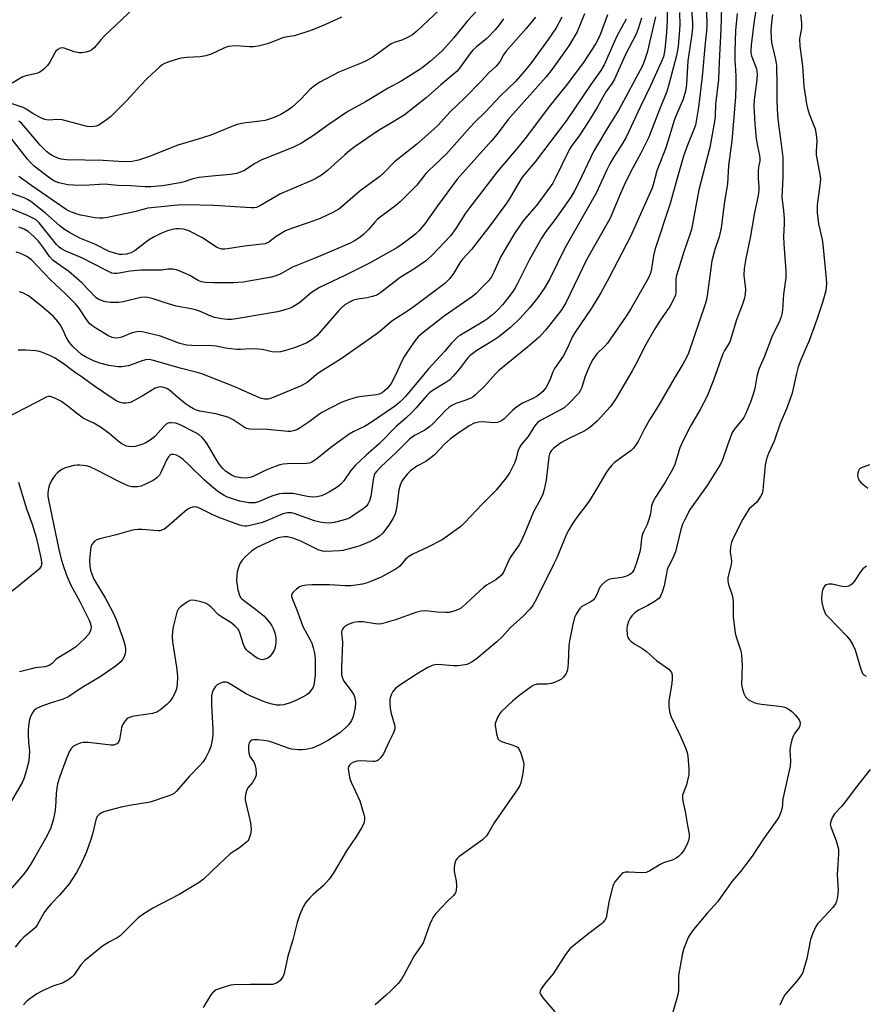
# Model space of a CAD drawing. Units: inches. Extents: x 1213770 to 1219770, y 545456 to 549456.
# Drawn here: x 1214209 to 1214465, y 545958 to 546256 of the extents above; entities that cross this region are included whole.
import ezdxf

# ---------------------------------------------------------------- set-up
doc = ezdxf.new("R2010")
doc.units = ezdxf.units.IN
doc.header["$MEASUREMENT"] = 0
doc.layers.add('Undefined', color=1, linetype='Continuous')

msp = doc.modelspace()

# ---------------------------------------------------------------- linework, layer by layer
at = {"layer": 'Undefined'}
for points, elevation in [([(1214405.32, 546263.45), (1214405.26, 546255.57), (1214405.08, 546251.82), (1214404.59, 546246.76), (1214404.41, 546245.59), (1214404.14, 546244.5), (1214403.5, 546242.87), (1214400.16, 546235.51), (1214397.07, 546229.28), (1214392.82, 546220.16), (1214391.78, 546218.27), (1214389.05, 546214.04), (1214387.92, 546212.06), (1214387.02, 546210.29), (1214383.87, 546203.39), (1214374.27, 546186.61), (1214369.73, 546177.33), (1214368.01, 546174.34), (1214366.14, 546171.62), (1214363.69, 546168.57), (1214360.72, 546165.3), (1214358, 546162.68), (1214354.31, 546159.72), (1214352.86, 546158.74), (1214347.63, 546155.57), (1214345.66, 546154.09), (1214344.9, 546153.26), (1214342.44, 546150.05), (1214340.53, 546147.79), (1214339.52, 546146.72), (1214338.33, 546145.86), (1214334.49, 546143.6), (1214333.37, 546142.75), (1214332.47, 546141.84), (1214329.32, 546138.23), (1214328.1, 546136.93), (1214326.17, 546135.14), (1214323.26, 546132.61), (1214318.26, 546127.47), (1214314.11, 546123.81), (1214310.99, 546120.91), (1214309.51, 546119.24), (1214307.46, 546116.15), (1214306.55, 546115.07), (1214305.46, 546114.2), (1214303.32, 546112.85), (1214302.03, 546112.18), (1214300.65, 546111.63), (1214299.23, 546111.3), (1214297.8, 546111.23), (1214296.42, 546111.39), (1214292.02, 546112.26), (1214290.58, 546112.34), (1214289.13, 546112.32), (1214287.98, 546112.15), (1214285.98, 546111.57), (1214284.59, 546111.07), (1214281.64, 546109.81), (1214280.6, 546109.51), (1214279.83, 546109.44), (1214278.71, 546109.5), (1214277.04, 546109.73), (1214275.91, 546110), (1214272.26, 546111.17), (1214271.2, 546111.7), (1214269.58, 546112.72), (1214268.19, 546113.8), (1214265.27, 546116.3), (1214260.78, 546120.81), (1214258.71, 546122.71), (1214257.55, 546123.54), (1214256.75, 546123.91), (1214255.94, 546124.13), (1214255.22, 546124.08), (1214254.85, 546123.87), (1214254.42, 546123.43), (1214253.91, 546122.55), (1214252.08, 546118.61), (1214251.61, 546117.89), (1214250.86, 546117.06), (1214249.69, 546116.26), (1214247.65, 546115.2), (1214246.08, 546114.56), (1214245, 546114.3), (1214244.13, 546114.26), (1214243.27, 546114.33), (1214242.43, 546114.52), (1214241.64, 546114.82), (1214239.32, 546115.9), (1214232.72, 546119.36), (1214230.6, 546120.32), (1214229.51, 546120.67), (1214227.57, 546120.89), (1214226.72, 546120.86), (1214225.87, 546120.72), (1214223.06, 546120.02), (1214222.28, 546119.65), (1214221.54, 546119.19), (1214220.65, 546118.46), (1214220.1, 546117.82), (1214218.99, 546116.19), (1214218.33, 546114.96), (1214218.03, 546113.84), (1214217.86, 546112.4), (1214217.89, 546111.53), (1214218.05, 546110.37), (1214221.2, 546095.38), (1214221.91, 546092.41), (1214222.4, 546090.8), (1214223.55, 546087.61), (1214224.83, 546084.58), (1214227.59, 546079.57), (1214230.34, 546073.94), (1214230.8, 546072.81), (1214230.93, 546071.9), (1214230.83, 546071.07), (1214230.58, 546070.28), (1214230.14, 546069.56), (1214228.92, 546068.27), (1214226.3, 546065.82), (1214225.35, 546065.16), (1214221.14, 546062.68), (1214220.43, 546062.09), (1214219.22, 546060.86), (1214218.31, 546060.25), (1214217.04, 546059.84), (1214214.04, 546059.47), (1214212.91, 546059.25), (1214209.25, 546058.3)], 304), ([(1214412.36, 546262.66), (1214412.91, 546254.78), (1214412.94, 546253.31), (1214412.74, 546251.33), (1214411.57, 546243.25), (1214411.14, 546236.25), (1214410.84, 546234.11), (1214410.1, 546231.64), (1214408.18, 546227.22), (1214407.54, 546225.53), (1214404.89, 546216.93), (1214402.14, 546210), (1214401.04, 546205.79), (1214400.63, 546204.51), (1214394.23, 546190.1), (1214387.67, 546177.44), (1214385.23, 546173.04), (1214382.33, 546168.36), (1214377.22, 546160.85), (1214376.52, 546159.58), (1214375.09, 546156.42), (1214373.81, 546153.91), (1214371.15, 546150.14), (1214370.67, 546149.11), (1214369.72, 546146.61), (1214368.51, 546144.26), (1214367.64, 546143.16), (1214365.96, 546141.73), (1214364.47, 546140.91), (1214361.46, 546139.6), (1214359.81, 546138.58), (1214358.62, 546137.57), (1214355.81, 546134.82), (1214354.93, 546134.17), (1214353.92, 546133.82), (1214352.58, 546133.64), (1214349.64, 546133.95), (1214348.32, 546133.92), (1214346.91, 546133.56), (1214345.35, 546132.74), (1214341.88, 546130.49), (1214339.73, 546128.84), (1214337.98, 546127.3), (1214334.83, 546124.01), (1214333.79, 546123.07), (1214332.2, 546121.99), (1214329.49, 546120.53), (1214327.64, 546119.17), (1214326.62, 546118.1), (1214325.48, 546116.73), (1214324.89, 546115.78), (1214324.45, 546114.8), (1214324.1, 546113.43), (1214323.69, 546110), (1214323.22, 546107.25), (1214322.92, 546106.16), (1214322.32, 546104.8), (1214321.21, 546103.04), (1214319.24, 546100.32), (1214318.27, 546099.37), (1214316.78, 546098.43), (1214315.2, 546097.63), (1214312.28, 546096.49), (1214310.92, 546096.03), (1214308.66, 546095.42), (1214307.23, 546095.08), (1214306.08, 546094.91), (1214301.98, 546094.69), (1214300.93, 546094.81), (1214299.68, 546095.22), (1214294.39, 546097.83), (1214292.03, 546098.79), (1214290.38, 546099.15), (1214289.51, 546099.18), (1214288.63, 546099.1), (1214287.49, 546098.83), (1214286.12, 546098.31), (1214281.33, 546096), (1214279.51, 546094.8), (1214277.55, 546093.08), (1214276.64, 546092.07), (1214276.05, 546091.19), (1214275.64, 546090.16), (1214275.2, 546088.54), (1214275.02, 546087.43), (1214274.99, 546085.97), (1214275.12, 546084.54), (1214275.36, 546083.11), (1214275.85, 546081.55), (1214276.21, 546080.84), (1214276.54, 546080.41), (1214277.43, 546079.66), (1214280.74, 546077.32), (1214283.19, 546075.23), (1214283.98, 546074.4), (1214285.02, 546073.09), (1214285.66, 546072.18), (1214286.05, 546071.44), (1214286.51, 546070.06), (1214286.83, 546068.63), (1214286.89, 546067.52), (1214286.74, 546066.15), (1214286.42, 546065.08), (1214285.75, 546063.8), (1214285.05, 546062.9), (1214284.42, 546062.45), (1214283.23, 546062), (1214282.71, 546061.97), (1214281.89, 546062.14), (1214281.37, 546062.35), (1214280.6, 546062.8), (1214278.47, 546064.44), (1214277.89, 546065.04), (1214277.35, 546065.9), (1214276.98, 546066.86), (1214275.99, 546070.11), (1214275.66, 546070.88), (1214275.35, 546071.34), (1214274.55, 546072.16), (1214273.19, 546073.25), (1214270.7, 546074.76), (1214269.54, 546075.6), (1214267.3, 546077.91), (1214266.32, 546078.69), (1214265.59, 546079.04), (1214264.2, 546079.45), (1214262.49, 546079.85), (1214261.38, 546079.96), (1214260.85, 546079.86), (1214260.1, 546079.5), (1214257.98, 546077.97), (1214257.41, 546077.35), (1214256.94, 546076.32), (1214255.85, 546072.35), (1214255.54, 546070.62), (1214255.47, 546068.87), (1214255.55, 546067.42), (1214256.81, 546059.7), (1214257.04, 546057.95), (1214257.11, 546056.8), (1214257.02, 546054.53), (1214256.82, 546053.14), (1214256.41, 546052.06), (1214255.59, 546050.5), (1214254.79, 546049.36), (1214253.83, 546048.36), (1214252.07, 546046.87), (1214250.89, 546046.11), (1214249.52, 546045.73), (1214243.43, 546044.74), (1214242.61, 546044.52), (1214241.89, 546044.15), (1214241.15, 546043.4), (1214240.42, 546042.28), (1214240.13, 546041.31), (1214239.56, 546037.71), (1214239.24, 546037), (1214238.9, 546036.64), (1214238.49, 546036.37), (1214237.78, 546036.11), (1214236.93, 546036.06), (1214231.91, 546036.74), (1214229.92, 546036.86), (1214228.51, 546036.86), (1214227.68, 546036.72), (1214226.61, 546036.33), (1214225.61, 546035.78), (1214225.01, 546035.22), (1214224.44, 546034.25), (1214223.41, 546031.83), (1214221.5, 546026.59), (1214220.81, 546024.38), (1214220.59, 546023.22), (1214220.39, 546021.44), (1214220.14, 546017.28), (1214219.98, 546015.82), (1214219.53, 546013.84), (1214218.72, 546011.07), (1214218.17, 546009.8), (1214217.14, 546007.83), (1214213.92, 546002.15), (1214212.6, 546000)], 300), ([(1214432.54, 546261.11), (1214431.49, 546254.74), (1214430.68, 546248.01), (1214430.57, 546246.34), (1214430.63, 546245.57), (1214430.8, 546244.83), (1214432.27, 546240.86), (1214432.5, 546239.21), (1214432.42, 546237.5), (1214431.56, 546231.44), (1214431.47, 546229.67), (1214431.78, 546224.23), (1214432.21, 546219.71), (1214432.57, 546217.42), (1214433.24, 546214.59), (1214433.36, 546213.75), (1214433.31, 546212.89), (1214432.96, 546211.17), (1214432.86, 546209.78), (1214432.86, 546207.52), (1214433.04, 546205.26), (1214433.04, 546204.14), (1214432.85, 546202.47), (1214431.72, 546197.4), (1214430.43, 546189.73), (1214429.11, 546183.48), (1214428.61, 546180.39), (1214428.5, 546178.39), (1214428.63, 546176.66), (1214428.96, 546174.19), (1214428.88, 546172.53), (1214428.54, 546171.17), (1214427.93, 546169.29), (1214426.26, 546164.92), (1214424.34, 546158.56), (1214423.99, 546157.8), (1214422.66, 546155.63), (1214422.13, 546154.58), (1214419.27, 546146.57), (1214417.36, 546141.81), (1214415.31, 546137.73), (1214412.42, 546132.89), (1214409.77, 546127.72), (1214409.15, 546126.13), (1214407.55, 546121.05), (1214406.91, 546119.53), (1214404.58, 546115.49), (1214401.74, 546111.19), (1214400.89, 546109.67), (1214400.57, 546108.59), (1214400.23, 546106.14), (1214399.86, 546104.77), (1214399.19, 546102.89), (1214398.09, 546100.66), (1214397.71, 546099.71), (1214397.5, 546098.64), (1214397.22, 546095.76), (1214397.01, 546094.62), (1214396.04, 546091.25), (1214395.53, 546089.86), (1214395.15, 546089.07), (1214394.67, 546088.37), (1214394.27, 546087.97), (1214393.8, 546087.65), (1214393, 546087.28), (1214391.59, 546086.85), (1214387.94, 546086.31), (1214387.42, 546086.13), (1214386.71, 546085.72), (1214385.66, 546084.81), (1214384.95, 546083.97), (1214383.92, 546081.52), (1214383.36, 546080.63), (1214382.86, 546080.03), (1214382.01, 546079.39), (1214379.49, 546078.04), (1214379.04, 546077.69), (1214378.5, 546077.03), (1214377.76, 546075.77), (1214377.26, 546074.7), (1214376.58, 546072.24), (1214375.79, 546068.22), (1214375.51, 546066.39), (1214375.27, 546060.88), (1214375.07, 546058.9), (1214374.75, 546057.84), (1214373.91, 546056.68), (1214373.26, 546056.12), (1214372.53, 546055.7), (1214371.22, 546055.1), (1214370.15, 546054.72), (1214368.92, 546054.55), (1214366.73, 546054.6), (1214365.92, 546054.55), (1214364.93, 546054.26), (1214364.2, 546053.87), (1214360.26, 546050.95), (1214358.51, 546049.46), (1214355.16, 546046.3), (1214354.63, 546045.64), (1214353.93, 546044.45), (1214353.38, 546043.2), (1214353.25, 546042.69), (1214353.22, 546042.13), (1214353.6, 546039.53), (1214353.89, 546038.43), (1214354.11, 546037.95), (1214354.44, 546037.58), (1214355.16, 546037.19), (1214358.56, 546036.13), (1214359.56, 546035.7), (1214359.94, 546035.44), (1214360.37, 546034.96), (1214360.99, 546033.65), (1214361.7, 546031.38), (1214361.87, 546030.23), (1214361.57, 546027.57), (1214361.02, 546024.65), (1214360.67, 546023.85), (1214360.04, 546022.85), (1214352.94, 546012.58), (1214351.35, 546009.74), (1214350.62, 546008.62), (1214350.04, 546008.01), (1214349.36, 546007.45), (1214342.25, 546002.31), (1214341.77, 546001.82), (1214341.36, 546001.24), (1214341.11, 546000.65), (1214340.96, 546000)], 292), ([(1214347.41, 546258.09), (1214344.88, 546255.38), (1214340.62, 546250.12), (1214338.32, 546247.48), (1214337.1, 546246.25), (1214333.66, 546243.17), (1214331.08, 546241.04), (1214325.01, 546237.19), (1214320.86, 546234.99), (1214314.02, 546230.91), (1214308.66, 546227.98), (1214302.25, 546223.57), (1214298.54, 546220.9), (1214294.63, 546218.35), (1214292.16, 546217.15), (1214282.46, 546213.24), (1214280.66, 546212.3), (1214277.17, 546210.03), (1214276.11, 546209.54), (1214275.05, 546209.21), (1214273.1, 546208.85), (1214267.44, 546208.4), (1214263.69, 546207.96), (1214261.73, 546207.53), (1214259.14, 546206.67), (1214257.87, 546206.36), (1214252.55, 546205.49), (1214249, 546205.15), (1214247.29, 546205.14), (1214242.85, 546205.42), (1214239.02, 546205.55), (1214235.01, 546205.9), (1214228.84, 546205.58), (1214225.62, 546205.64), (1214223.87, 546205.79), (1214221.23, 546206.34), (1214220.42, 546206.62), (1214219.69, 546206.98), (1214218.05, 546208.11), (1214213.77, 546211.4), (1214212.6, 546212.48), (1214211.67, 546213.51), (1214205.97, 546220.9)], 322), ([(1214409.02, 546257.9), (1214409.08, 546254.1), (1214408.94, 546251.32), (1214408.57, 546247.66), (1214408.11, 546244.94), (1214405.72, 546235.67), (1214405.11, 546233.68), (1214402.97, 546228.53), (1214399.69, 546220.16), (1214397.21, 546215.09), (1214394.93, 546210.91), (1214392.54, 546206.33), (1214390.83, 546202.42), (1214389.17, 546198.27), (1214387.89, 546195.48), (1214380.84, 546183.02), (1214374.71, 546170.26), (1214374.04, 546169.02), (1214373.14, 546167.61), (1214368.41, 546161.74), (1214366.53, 546159.67), (1214362.97, 546156.58), (1214354.36, 546149.53), (1214353.34, 546148.51), (1214350.1, 546144.91), (1214347.22, 546142.1), (1214346.54, 546141.58), (1214345.83, 546141.19), (1214344.04, 546140.45), (1214341.37, 546139.52), (1214340.16, 546138.92), (1214339.25, 546138.35), (1214338.2, 546137.4), (1214334.48, 546133.49), (1214333.46, 546132.53), (1214331.9, 546131.47), (1214328.82, 546129.87), (1214327.39, 546128.83), (1214323.3, 546124.71), (1214318.62, 546120.38), (1214317.28, 546118.97), (1214316.81, 546118.3), (1214316.58, 546117.81), (1214316.28, 546116.47), (1214315.65, 546111.49), (1214315.21, 546110.08), (1214314.72, 546109.03), (1214314.18, 546108.38), (1214313.28, 546107.66), (1214310.16, 546105.48), (1214308.91, 546104.74), (1214307.28, 546104.19), (1214304.47, 546103.51), (1214303.05, 546103.35), (1214301.62, 546103.36), (1214300.22, 546103.57), (1214298.56, 546103.99), (1214292.43, 546106.23), (1214291.57, 546106.42), (1214290.41, 546106.46), (1214289.01, 546106.11), (1214283.8, 546103.96), (1214282.4, 546103.46), (1214279.11, 546102.56), (1214278.05, 546102.39), (1214277.43, 546102.38), (1214276.62, 546102.51), (1214275.63, 546102.81), (1214269.64, 546105.05), (1214267.75, 546105.86), (1214263.8, 546107.87), (1214262.98, 546108.16), (1214262.15, 546108.22), (1214261.05, 546107.99), (1214260.05, 546107.43), (1214253.75, 546102), (1214253.05, 546101.49), (1214252.54, 546101.25), (1214251.73, 546101.03), (1214251.15, 546101), (1214246.39, 546101.38), (1214245.22, 546101.39), (1214244.13, 546101.29), (1214242.81, 546101.01), (1214238.49, 546099.79), (1214233.56, 546098.57), (1214232.73, 546098.29), (1214232.01, 546097.87), (1214231.63, 546097.49), (1214231.18, 546096.82), (1214230.89, 546096.05), (1214230.73, 546095.23), (1214230.48, 546092.07), (1214230.59, 546090.42), (1214230.8, 546089.07), (1214231.24, 546087.7), (1214231.82, 546086.4), (1214235.2, 546080.67), (1214237.54, 546076.36), (1214238.58, 546074.13), (1214240.68, 546068.14), (1214241.15, 546066.51), (1214241.34, 546065.4), (1214241.38, 546064.56), (1214241.25, 546063.7), (1214240.99, 546062.87), (1214240.6, 546062.16), (1214239.95, 546061.35), (1214239.36, 546060.78), (1214238.21, 546059.9), (1214233.73, 546056.74), (1214228.3, 546053.58), (1214224.26, 546050.79), (1214222.55, 546050), (1214218.54, 546048.83), (1214216.05, 546047.89), (1214214.44, 546047.16), (1214213.6, 546046.48), (1214213.12, 546045.81), (1214212.55, 546044.48), (1214212.26, 546043.35), (1214212.03, 546041.89), (1214211.88, 546040.42), (1214211.86, 546039.27), (1214211.98, 546037), (1214212.28, 546034.29), (1214212.26, 546032.59), (1214212.02, 546030.89), (1214211.03, 546027.25), (1214210.6, 546025.93), (1214210.06, 546024.77), (1214206.77, 546019.01)], 302), ([(1214243.87, 546259.28), (1214234.96, 546250.87), (1214233.97, 546249.78), (1214232, 546247.29), (1214231.19, 546246.58), (1214230.43, 546246.22), (1214229.33, 546245.9), (1214228.19, 546245.69), (1214227.39, 546245.68), (1214225.83, 546245.99), (1214222.84, 546247.13), (1214222.3, 546247.2), (1214221.57, 546247.09), (1214220.9, 546246.77), (1214220.32, 546246.22), (1214219.86, 546245.48), (1214218.47, 546242.84), (1214217.8, 546241.87), (1214216.6, 546240.68), (1214215.48, 546239.88), (1214214.47, 546239.5), (1214211.17, 546238.74), (1214210.08, 546238.39), (1214207.09, 546236.56)], 328), ([(1214336.39, 546258.78), (1214329.5, 546252.27), (1214328.2, 546251.19), (1214327.31, 546250.61), (1214326.3, 546250.11), (1214324.94, 546249.59), (1214322.71, 546248.87), (1214321.72, 546248.4), (1214316.18, 546244.43), (1214313.98, 546243.17), (1214312.72, 546242.59), (1214306.09, 546240), (1214299.95, 546236.68), (1214298.57, 546235.73), (1214297.28, 546234.7), (1214294.38, 546231.64), (1214291.87, 546229.32), (1214290.7, 546228.45), (1214288.41, 546227.07), (1214286.31, 546226.12), (1214283.61, 546225.2), (1214282.14, 546224.98), (1214277.11, 546224.46), (1214275.18, 546224.03), (1214273.01, 546223.22), (1214267.18, 546220.8), (1214263.38, 546219.58), (1214257.2, 546217.76), (1214248.3, 546214.23), (1214245.31, 546213.25), (1214243.37, 546212.82), (1214240.89, 546212.69), (1214234.63, 546213.11), (1214223.51, 546213.36), (1214221.9, 546213.53), (1214220.88, 546213.86), (1214219.35, 546214.55), (1214218.37, 546215.15), (1214217.44, 546215.84), (1214215.59, 546217.74), (1214209.95, 546224.29), (1214209.1, 546225.03)], 324), ([(1214417.14, 546258.49), (1214417.24, 546253.81), (1214417.15, 546252.31), (1214416.76, 546248.6), (1214415.86, 546238.54), (1214414.75, 546229.29), (1214413.81, 546223.86), (1214413.34, 546222.48), (1214411.43, 546217.76), (1214410.22, 546214.41), (1214408.36, 546208.05), (1214406.18, 546200.13), (1214401.53, 546186.05), (1214401.14, 546184.39), (1214400.54, 546180.3), (1214400.26, 546179.02), (1214399.51, 546177.4), (1214394.27, 546168.21), (1214392.86, 546165.94), (1214387.18, 546157.83), (1214386.3, 546156.78), (1214383.99, 546154.53), (1214382.81, 546152.87), (1214381.97, 546151.35), (1214381.04, 546149.26), (1214380.38, 546147.49), (1214379.46, 546144.42), (1214378.98, 546143.38), (1214378.51, 546142.66), (1214375.61, 546139.66), (1214374.06, 546138.27), (1214372.82, 546137.51), (1214367.1, 546134.53), (1214366.18, 546133.89), (1214365.61, 546133.33), (1214364.95, 546132.42), (1214363.17, 546129.57), (1214361.3, 546127.31), (1214360.68, 546126.42), (1214360.2, 546125.28), (1214359.46, 546122.56), (1214359.09, 546121.5), (1214357.64, 546118.7), (1214356.58, 546117.01), (1214353.51, 546113.29), (1214349.19, 546108.98), (1214344.05, 546103.47), (1214342.8, 546102.27), (1214338.94, 546099.43), (1214337.2, 546098.28), (1214332.82, 546096.01), (1214328.32, 546093.88), (1214327.15, 546093.2), (1214326.12, 546092.37), (1214324.35, 546090.3), (1214323.29, 546089.48), (1214318.71, 546087), (1214315.56, 546085.64), (1214314.49, 546085.25), (1214313.13, 546084.88), (1214311.08, 546084.52), (1214309.64, 546084.38), (1214307.86, 546084.37), (1214303.13, 546084.61), (1214297.77, 546084.66), (1214296.28, 546084.58), (1214294.83, 546084.3), (1214294.01, 546084), (1214293.09, 546083.36), (1214292.1, 546082.38), (1214291.79, 546081.97), (1214291.61, 546081.52), (1214291.61, 546081.04), (1214291.75, 546080.53), (1214293.21, 546077.04), (1214295.07, 546071.99), (1214297.28, 546067.99), (1214297.77, 546066.96), (1214298.19, 546065.61), (1214298.52, 546063.97), (1214298.72, 546062.2), (1214298.8, 546060.46), (1214298.73, 546057.35), (1214298.56, 546055.66), (1214298.31, 546054.27), (1214298.03, 546053.49), (1214297.59, 546052.75), (1214296.87, 546051.87), (1214296.21, 546051.33), (1214294.97, 546050.61), (1214292.89, 546049.57), (1214291.51, 546049.01), (1214289.24, 546048.31), (1214288.17, 546048.22), (1214287.09, 546048.25), (1214285.7, 546048.48), (1214283.93, 546048.99), (1214279.27, 546050.94), (1214277.7, 546051.75), (1214273.47, 546054.38), (1214272.22, 546055.04), (1214271.71, 546055.17), (1214270.9, 546055.12), (1214269.82, 546054.78), (1214269.1, 546054.37), (1214268.51, 546053.74), (1214267.89, 546052.75), (1214267.54, 546051.95), (1214267.37, 546051.07), (1214267.4, 546048.43), (1214267.82, 546040.86), (1214267.79, 546039.14), (1214267.52, 546037.07), (1214267.17, 546035.67), (1214266.56, 546034.13), (1214265.63, 546032.34), (1214264.73, 546030.92), (1214263.84, 546029.9), (1214260.71, 546026.75), (1214256.82, 546022.19), (1214256.19, 546021.58), (1214255.51, 546021.14), (1214254.52, 546020.73), (1214248.83, 546018.87), (1214242.57, 546017.85), (1214240.08, 546017.36), (1214235.12, 546016.06), (1214234.32, 546015.74), (1214233.46, 546015.17), (1214232.92, 546014.64), (1214232.53, 546013.93), (1214231.35, 546009.14), (1214230.77, 546007.2), (1214229.57, 546003.83), (1214227.88, 546000)], 298), ([(1214421.72, 546259.66), (1214421.56, 546252.78), (1214420.98, 546242.97), (1214420.8, 546237.64), (1214419.9, 546230.13), (1214419.83, 546226.64), (1214419.59, 546224.91), (1214418.17, 546217.01), (1214414.83, 546204.22), (1214412.62, 546192.27), (1214412.18, 546190.74), (1214410.35, 546185.51), (1214408.57, 546179.95), (1214408.13, 546178.3), (1214407.94, 546177.21), (1214407.86, 546176.14), (1214407.92, 546173.11), (1214407.8, 546172.37), (1214407.52, 546171.6), (1214406.04, 546168.92), (1214403.24, 546164.84), (1214401.55, 546162.19), (1214398.46, 546156.66), (1214396.19, 546152.13), (1214394.68, 546149.39), (1214389.83, 546141.12), (1214389.03, 546139.91), (1214388.02, 546138.58), (1214384.12, 546134.22), (1214381.86, 546132.27), (1214380.37, 546131.31), (1214375.68, 546129.01), (1214373.08, 546127.59), (1214370.93, 546125.97), (1214370.31, 546125.36), (1214369.98, 546124.91), (1214369.66, 546124.21), (1214369.45, 546123.36), (1214368.62, 546116.35), (1214368.05, 546113.48), (1214367.64, 546112.11), (1214366.91, 546110.61), (1214364.78, 546106.73), (1214362.03, 546099.83), (1214361.23, 546098.06), (1214360.44, 546096.72), (1214357.8, 546092.91), (1214357.03, 546091.42), (1214355.87, 546088.66), (1214355.58, 546088.18), (1214355.01, 546087.51), (1214353.43, 546086.15), (1214350.65, 546084.5), (1214349.68, 546083.84), (1214344.6, 546079.04), (1214343.07, 546077.71), (1214342.35, 546077.26), (1214341, 546076.75), (1214339.32, 546076.31), (1214338.19, 546076.23), (1214335.63, 546076.38), (1214332.17, 546076.73), (1214330.83, 546076.71), (1214329.22, 546076.29), (1214323.05, 546074.06), (1214318.87, 546072.86), (1214318.04, 546072.76), (1214316.99, 546072.8), (1214313.24, 546073.41), (1214311.75, 546073.44), (1214310.86, 546073.32), (1214310.04, 546073.11), (1214308.74, 546072.59), (1214307.79, 546072.08), (1214307.41, 546071.75), (1214306.99, 546071.2), (1214306.82, 546070.77), (1214306.76, 546070.3), (1214307.05, 546067.13), (1214306.69, 546059.7), (1214306.77, 546057.42), (1214306.99, 546056.43), (1214307.42, 546055.49), (1214309.62, 546052.54), (1214310.42, 546051.32), (1214310.78, 546050.38), (1214310.95, 546049.08), (1214310.83, 546047.38), (1214310.24, 546044.8), (1214309.71, 546043.52), (1214308.97, 546042.4), (1214307.97, 546041.37), (1214306.22, 546039.86), (1214302.83, 546037.64), (1214300.57, 546036.37), (1214299.09, 546035.68), (1214297.84, 546035.23), (1214295.95, 546034.82), (1214294.86, 546034.69), (1214293.76, 546034.67), (1214291.63, 546034.84), (1214290.59, 546035.14), (1214285.6, 546037.02), (1214284.53, 546037.32), (1214283.2, 546037.55), (1214281.3, 546037.76), (1214280.24, 546037.76), (1214279.63, 546037.63), (1214279.08, 546037.21), (1214278.83, 546036.78), (1214278.63, 546035.98), (1214278.56, 546034.82), (1214278.65, 546033.71), (1214278.96, 546032.71), (1214280.05, 546031.1), (1214280.48, 546030.22), (1214280.79, 546028.88), (1214280.92, 546027.5), (1214280.87, 546026.97), (1214280.72, 546026.45), (1214280.24, 546025.47), (1214279.78, 546024.77), (1214278.52, 546023.3), (1214278.1, 546022.6), (1214277.78, 546021.53), (1214277.59, 546020.41), (1214277.56, 546019.57), (1214277.63, 546019.01), (1214278.7, 546014.79), (1214279.16, 546012.53), (1214279.35, 546010.58), (1214279.19, 546009.19), (1214278.64, 546007.59), (1214278.37, 546007.12), (1214277.99, 546006.68), (1214275.88, 546005.03), (1214273.03, 546003.2), (1214269.63, 546000)], 296), ([(1214401.73, 546256.64), (1214399.23, 546245.82), (1214398.53, 546243.66), (1214397.77, 546241.79), (1214390.61, 546228.46), (1214387.61, 546223.63), (1214382.97, 546215.8), (1214378.55, 546206.43), (1214377.26, 546203.92), (1214376.1, 546202.03), (1214373.02, 546197.56), (1214371.31, 546195.16), (1214368.59, 546191.58), (1214367.28, 546189.63), (1214363.52, 546182.94), (1214359.91, 546175.63), (1214359.2, 546174.33), (1214358.1, 546172.75), (1214355.59, 546169.56), (1214353.86, 546167.69), (1214352.43, 546166.34), (1214350.89, 546165.13), (1214349.72, 546164.32), (1214342.71, 546160.28), (1214342.03, 546159.78), (1214341, 546158.84), (1214340.04, 546157.81), (1214337.93, 546155.33), (1214333.1, 546150.05), (1214326.09, 546141.69), (1214324.41, 546139.92), (1214322.78, 546138.65), (1214315.16, 546133.45), (1214313.69, 546132.62), (1214310.29, 546130.99), (1214309.08, 546130.28), (1214303.45, 546126.17), (1214299.23, 546122.77), (1214297.77, 546121.78), (1214297.04, 546121.5), (1214296.27, 546121.39), (1214290.26, 546121.24), (1214289.11, 546121.14), (1214288.02, 546120.94), (1214286.64, 546120.49), (1214283.63, 546119.26), (1214279.99, 546117.4), (1214279.01, 546117.1), (1214277.93, 546116.98), (1214276.24, 546117.05), (1214274.59, 546117.38), (1214273.36, 546117.95), (1214271.66, 546119.04), (1214270.77, 546119.83), (1214269.78, 546121.11), (1214268.87, 546122.53), (1214266.09, 546127.31), (1214265.26, 546128.45), (1214264.53, 546129.27), (1214263.54, 546130.11), (1214262.67, 546130.64), (1214257.9, 546133.08), (1214256.57, 546133.56), (1214255.14, 546133.7), (1214254.59, 546133.66), (1214254.08, 546133.52), (1214253.63, 546133.24), (1214253.03, 546132.67), (1214250.29, 546129.53), (1214248.82, 546128.41), (1214247.35, 546127.55), (1214246.28, 546127.09), (1214244.26, 546126.53), (1214242.9, 546126.39), (1214241.67, 546126.61), (1214240.24, 546127.31), (1214239.1, 546128.15), (1214236.33, 546130.51), (1214233.8, 546132.37), (1214231.79, 546133.56), (1214229.53, 546134.55), (1214228.54, 546135.09), (1214226.49, 546136.63), (1214223.95, 546138.75), (1214221.76, 546140.2), (1214219.93, 546141.15), (1214218.58, 546141.62), (1214218.05, 546141.67), (1214217.34, 546141.45), (1214214.56, 546139.9), (1214204.16, 546134.63)], 306), ([(1214306.75, 546256.54), (1214301.87, 546254.32), (1214297.77, 546252.61), (1214292.55, 546250.9), (1214291.71, 546250.72), (1214289.76, 546250.48), (1214288.95, 546250.29), (1214285.69, 546248.91), (1214284.3, 546248.46), (1214281.49, 546247.75), (1214280.07, 546247.5), (1214278.9, 546247.51), (1214274.77, 546247.81), (1214273.61, 546247.77), (1214272.46, 546247.61), (1214271.07, 546247.16), (1214267.33, 546245.35), (1214265.68, 546244.81), (1214264, 546244.5), (1214259.88, 546244.26), (1214258.15, 546244.07), (1214255.07, 546243.21), (1214253.16, 546242.51), (1214252.44, 546242.06), (1214251.76, 546241.5), (1214248.06, 546238.06), (1214245.69, 546235.59), (1214241.79, 546231.3), (1214236.79, 546226.38), (1214235.66, 546225.45), (1214233.99, 546224.27), (1214233.25, 546223.81), (1214232.48, 546223.49), (1214231.14, 546223.3), (1214229.74, 546223.43), (1214222.22, 546225.42), (1214220.86, 546225.5), (1214218.01, 546225.37), (1214216.92, 546225.56), (1214216.13, 546225.82), (1214215.1, 546226.33), (1214213.35, 546227.36), (1214211.3, 546228.7), (1214210.4, 546229.16), (1214207.07, 546230.22)], 326), ([(1214397.53, 546256.2), (1214396.55, 546252.95), (1214395.86, 546251.38), (1214392.7, 546245.22), (1214389.33, 546237.76), (1214388.59, 546236.56), (1214386.72, 546233.94), (1214384.19, 546229.39), (1214381.69, 546225.23), (1214378.66, 546220.63), (1214376.41, 546217.62), (1214375.71, 546216.57), (1214371.42, 546207.65), (1214370.67, 546206.3), (1214365.99, 546199.9), (1214361.73, 546194.85), (1214359.07, 546191.04), (1214354.96, 546184.02), (1214352.87, 546179.27), (1214352.16, 546177.94), (1214351.16, 546176.73), (1214348.7, 546174.14), (1214347.45, 546172.87), (1214346.35, 546171.89), (1214337.83, 546165.95), (1214331.41, 546161.05), (1214329.93, 546159.7), (1214329.04, 546158.6), (1214327.37, 546156.27), (1214325.82, 546153.86), (1214325.02, 546152.32), (1214323.09, 546148.08), (1214321.75, 546145.64), (1214320.56, 546144.13), (1214319.73, 546143.34), (1214319.06, 546142.82), (1214318.15, 546142.37), (1214317.34, 546142.15), (1214312.88, 546141.68), (1214311.42, 546141.43), (1214308.89, 546140.66), (1214306.67, 546139.87), (1214300.8, 546136.77), (1214299.74, 546136.08), (1214296.9, 546133.98), (1214294.23, 546132.14), (1214293.22, 546131.59), (1214292.15, 546131.23), (1214291.31, 546131.09), (1214290.44, 546131.08), (1214284.37, 546131.65), (1214278.89, 546131.78), (1214278.08, 546131.95), (1214277.57, 546132.18), (1214273.92, 546134.63), (1214272.35, 546135.4), (1214268.7, 546136.41), (1214263.9, 546137.21), (1214262.8, 546137.52), (1214261.98, 546137.88), (1214260.68, 546138.59), (1214259.48, 546139.45), (1214257.18, 546141.34), (1214254.67, 546143.6), (1214253.87, 546144.06), (1214252.61, 546144.45), (1214251.83, 546144.56), (1214251.34, 546144.53), (1214250.35, 546144.23), (1214246.44, 546141.76), (1214244.15, 546140.51), (1214242.85, 546139.89), (1214242.31, 546139.72), (1214241.46, 546139.61), (1214240.6, 546139.64), (1214239.77, 546139.82), (1214238.76, 546140.29), (1214237.32, 546141.15), (1214231.69, 546145.04), (1214228.67, 546147.22), (1214225.84, 546149.11), (1214222.5, 546151.64), (1214219.88, 546153.32), (1214218.46, 546154.07), (1214215.94, 546155.08), (1214214.91, 546155.38), (1214214.08, 546155.52), (1214211.2, 546155.67), (1214208.88, 546155.67)], 308), ([(1214355.75, 546255.99), (1214354.48, 546254.23), (1214353.23, 546252.69), (1214350.66, 546250.05), (1214347.62, 546247.55), (1214346.48, 546246.47), (1214345.61, 546245.38), (1214342.77, 546241.45), (1214341.69, 546240.2), (1214336.78, 546236.01), (1214332.37, 546232.1), (1214325.64, 546226.88), (1214321.9, 546224.54), (1214317.9, 546222.16), (1214310.83, 546217.34), (1214309.27, 546216.14), (1214307.73, 546214.82), (1214302.53, 546210.04), (1214300.68, 546208.63), (1214298.99, 546207.65), (1214297.71, 546207.02), (1214288.23, 546203.02), (1214282.22, 546199.48), (1214280.97, 546198.91), (1214280.21, 546198.77), (1214279.36, 546198.75), (1214268.15, 546199.44), (1214259.73, 546199.64), (1214257.18, 546199.61), (1214248.11, 546198.69), (1214247, 546198.42), (1214244.12, 546197.53), (1214239.26, 546196.61), (1214235.91, 546195.84), (1214234.62, 546195.64), (1214233.51, 546195.64), (1214232.1, 546195.78), (1214227.86, 546196.59), (1214226.75, 546196.87), (1214225.35, 546197.35), (1214224.27, 546197.81), (1214223.39, 546198.31), (1214213.01, 546205.44), (1214209.06, 546208.27)], 320), ([(1214426.48, 546257.58), (1214425.99, 546252.51), (1214425.71, 546246.17), (1214425.72, 546243.4), (1214425.96, 546240.59), (1214426.03, 546238.5), (1214426.03, 546235.84), (1214425.91, 546232.25), (1214424.86, 546219.08), (1214423.8, 546211.57), (1214423.57, 546206.08), (1214422.58, 546200.67), (1214421.59, 546192.74), (1214420.97, 546190), (1214419.7, 546186.2), (1214418.79, 546182.77), (1214417.38, 546172.12), (1214417.08, 546170.65), (1214416.69, 546169.33), (1214411.71, 546154.82), (1214411.16, 546153.5), (1214410.04, 546151.45), (1214407.38, 546147.13), (1214402.58, 546138.7), (1214399.88, 546134.56), (1214398.28, 546131.7), (1214396.49, 546128.08), (1214395.73, 546126.85), (1214395.03, 546125.93), (1214394.41, 546125.33), (1214389.38, 546121.65), (1214388.56, 546120.86), (1214387.62, 546119.78), (1214386.68, 546118.45), (1214384.33, 546114.26), (1214381.66, 546109.95), (1214377.86, 546104.96), (1214376.88, 546103.51), (1214375.53, 546101.27), (1214374.85, 546099.98), (1214371.88, 546092.8), (1214371.02, 546090.95), (1214365.72, 546080.41), (1214364.58, 546078.43), (1214363.76, 546077.26), (1214361.75, 546075.2), (1214357.8, 546071.61), (1214355.4, 546069.01), (1214353.78, 546067.41), (1214347.43, 546062.18), (1214346.08, 546061.19), (1214345.38, 546060.82), (1214344.62, 546060.54), (1214343.46, 546060.32), (1214341.98, 546060.15), (1214340.53, 546060.15), (1214336, 546060.51), (1214334.95, 546060.43), (1214334.19, 546060.24), (1214332.9, 546059.63), (1214329.63, 546057.7), (1214324.06, 546054.02), (1214322.98, 546053.14), (1214322.28, 546052.32), (1214321.86, 546051.55), (1214321.45, 546050.45), (1214321.33, 546049.88), (1214321.31, 546049.04), (1214321.48, 546047.34), (1214321.76, 546045.65), (1214322.8, 546042.3), (1214322.88, 546041.75), (1214322.84, 546040.95), (1214322.41, 546039.67), (1214321.14, 546037.16), (1214319.41, 546033.44), (1214318.45, 546032.11), (1214317.87, 546031.59), (1214317.48, 546031.38), (1214316.78, 546031.2), (1214316.2, 546031.16), (1214312.59, 546031.36), (1214311.42, 546031.27), (1214310.35, 546030.93), (1214309.64, 546030.54), (1214309.14, 546030.05), (1214308.86, 546029.52), (1214308.77, 546029.01), (1214308.81, 546028.18), (1214309.23, 546025.95), (1214309.66, 546024.85), (1214312.23, 546019.22), (1214313.52, 546015.13), (1214313.69, 546014.31), (1214313.72, 546013.48), (1214313.47, 546012.41), (1214312.79, 546011.09), (1214311.23, 546008.53), (1214308.28, 546004.11), (1214305.86, 546000)], 294), ([(1214437.1, 546257.27), (1214436.78, 546253.86), (1214436.69, 546252.23), (1214436.7, 546250.3), (1214436.88, 546248.87), (1214438.02, 546243.74), (1214438.32, 546241.83), (1214438.51, 546235.91), (1214438.51, 546231.05), (1214438.66, 546226.81), (1214438.94, 546223.98), (1214439.8, 546218.1), (1214440.29, 546214.04), (1214440.3, 546208.07), (1214439.98, 546201.9), (1214440.47, 546197.98), (1214440.66, 546195.41), (1214440.68, 546193.96), (1214440.51, 546190.13), (1214440.53, 546187.87), (1214441.15, 546179.64), (1214441.21, 546177.61), (1214440.44, 546172.61), (1214440.16, 546167.78), (1214440, 546166.61), (1214439.79, 546165.8), (1214439.15, 546164.21), (1214437.1, 546160.27), (1214434.59, 546153.53), (1214432.97, 546149.9), (1214432.39, 546147.76), (1214431.79, 546144.06), (1214431.34, 546142.33), (1214430.53, 546139.94), (1214428.97, 546136.34), (1214428.48, 546135.32), (1214428, 546134.55), (1214425.88, 546132.12), (1214424.97, 546130.72), (1214423.5, 546126.95), (1214422.02, 546122.44), (1214421.4, 546121.16), (1214417.39, 546114.69), (1214412.22, 546107.5), (1214410.49, 546104.22), (1214409.96, 546102.96), (1214409.46, 546101.41), (1214407.79, 546094.59), (1214407.01, 546092.73), (1214405.62, 546090.03), (1214405.31, 546089.27), (1214405.05, 546088.12), (1214404.39, 546084.35), (1214403.8, 546082.46), (1214403.27, 546081.18), (1214402.79, 546080.53), (1214401.67, 546079.69), (1214399.43, 546078.37), (1214396.65, 546076.99), (1214395.52, 546076.19), (1214394.55, 546075.22), (1214394.07, 546074.56), (1214393.6, 546073.57), (1214393.18, 546072.27), (1214393.07, 546071.17), (1214393.17, 546069.51), (1214393.35, 546068.74), (1214393.76, 546068.09), (1214394.36, 546067.53), (1214395.5, 546066.7), (1214397.6, 546065.51), (1214399.04, 546064.5), (1214402.08, 546061.77), (1214405.74, 546059.09), (1214406.32, 546058.5), (1214406.56, 546058.07), (1214406.78, 546057.36), (1214406.83, 546056.24), (1214406.68, 546054.8), (1214405.8, 546049.53), (1214405.77, 546048.05), (1214405.94, 546046.3), (1214406.42, 546044.91), (1214409.1, 546039.22), (1214410.83, 546035.25), (1214411.32, 546033.91), (1214411.55, 546032.73), (1214411.87, 546028.93), (1214411.83, 546027.19), (1214411.17, 546024.08), (1214410.09, 546021.47), (1214409.96, 546020.98), (1214409.89, 546020.28), (1214410.04, 546019.15), (1214410.76, 546016.03), (1214411.38, 546011.76), (1214411.91, 546009.16), (1214411.98, 546008.32), (1214411.87, 546007.5), (1214411.36, 546006.17), (1214410.44, 546004.38), (1214409.62, 546003.29), (1214408.67, 546002.34), (1214408.03, 546001.88), (1214407.11, 546001.39), (1214404.2, 546000.49), (1214403.16, 546000)], 290), ([(1214445.61, 546257.3), (1214445.97, 546254.66), (1214445.94, 546253.22), (1214445.37, 546249.91), (1214445.39, 546247.68), (1214446.19, 546241.68), (1214446.65, 546235.59), (1214447.43, 546230.3), (1214447.73, 546228.95), (1214448.29, 546227.25), (1214450.1, 546222.67), (1214450.41, 546221.02), (1214450.53, 546219.06), (1214450.33, 546215.91), (1214450.36, 546214.78), (1214451.51, 546208.9), (1214451.65, 546207.47), (1214451.39, 546204.86), (1214450.62, 546199.74), (1214450.63, 546197.28), (1214451.09, 546193.94), (1214452.15, 546189.17), (1214452.41, 546187.64), (1214453.39, 546177.25), (1214453.47, 546175.8), (1214453.42, 546174.75), (1214453.26, 546173.67), (1214452.29, 546170.07), (1214450.56, 546164.98), (1214448.33, 546158.83), (1214445.77, 546152.77), (1214444.96, 546150.6), (1214444.42, 546148.65), (1214443.07, 546142.7), (1214442.64, 546141.29), (1214441.39, 546137.92), (1214439.47, 546133.48), (1214437.66, 546128.1), (1214435.92, 546124.38), (1214435.34, 546122.77), (1214434.9, 546120.82), (1214434.34, 546114.37), (1214434.19, 546113.19), (1214434, 546112.34), (1214433.56, 546111.38), (1214432.83, 546110.25), (1214432.26, 546109.61), (1214430.13, 546107.62), (1214429.04, 546106.04), (1214428.16, 546104.48), (1214425.12, 546098.55), (1214424.7, 546097.45), (1214424.47, 546096.29), (1214424.37, 546094.53), (1214424.69, 546092.68), (1214424.73, 546091.58), (1214424.52, 546090.43), (1214423.7, 546087.28), (1214423.62, 546086.71), (1214423.64, 546085.88), (1214423.85, 546084.79), (1214424.89, 546081.84), (1214425.17, 546080.74), (1214425.29, 546079.02), (1214425.2, 546074.92), (1214425.89, 546069.99), (1214426.25, 546068.57), (1214427.54, 546064.62), (1214427.79, 546063.48), (1214427.94, 546060.11), (1214427.73, 546054.61), (1214427.93, 546053.46), (1214428.47, 546051.77), (1214429, 546050.75), (1214429.75, 546049.96), (1214430.46, 546049.51), (1214431.81, 546048.96), (1214432.65, 546048.72), (1214433.78, 546048.51), (1214440.02, 546047.79), (1214440.82, 546047.59), (1214441.6, 546047.26), (1214443.02, 546046.33), (1214444.02, 546045.32), (1214445.22, 546043.76), (1214445.44, 546043.28), (1214445.54, 546042.76), (1214445.45, 546041.96), (1214445.22, 546041.47), (1214443.84, 546039.61), (1214443.41, 546038.85), (1214443.01, 546037.75), (1214442.57, 546036.04), (1214442.37, 546034.59), (1214442.57, 546031.36), (1214442.48, 546029.73), (1214440.53, 546021.2), (1214440.29, 546019.8), (1214440.07, 546017.16), (1214439.69, 546015.86), (1214439.03, 546014.34), (1214438.42, 546013.34), (1214434.44, 546007.72), (1214430.98, 546002.53), (1214429.11, 546000)], 288), ([(1214466.53, 546120.93), (1214464.55, 546120.3), (1214463.81, 546119.93), (1214463.41, 546119.59), (1214463.17, 546119.2), (1214462.96, 546118.51), (1214462.9, 546117.69), (1214463.06, 546116.86), (1214463.44, 546116.14), (1214464.03, 546115.55), (1214466.03, 546113.88)], 286), ([(1214208.98, 546115.7), (1214211.35, 546107.99), (1214213.09, 546103.05), (1214214.35, 546099.09), (1214215.73, 546092.84), (1214215.94, 546091.52), (1214215.92, 546090.74), (1214215.8, 546090.26), (1214215.19, 546089.39), (1214209.72, 546084.81), (1214207.03, 546082.7)], 306), ([(1214465.62, 546090.32), (1214464.49, 546089.45), (1214463.75, 546088.62), (1214461.89, 546085.69), (1214461.17, 546084.83), (1214460.26, 546084.22), (1214459.34, 546084), (1214458.28, 546084.1), (1214455.21, 546084.85), (1214454.12, 546084.87), (1214453.4, 546084.66), (1214453.03, 546084.36), (1214452.73, 546083.95), (1214452.26, 546083), (1214452.04, 546081.88), (1214451.99, 546080.4), (1214452.11, 546079.25), (1214452.5, 546077.59), (1214452.84, 546076.53), (1214453.22, 546075.79), (1214454.16, 546074.7), (1214459.68, 546069.09), (1214460.54, 546067.98), (1214461.43, 546066.49), (1214462.13, 546064.96), (1214463.84, 546059.1), (1214464.4, 546057.8), (1214464.76, 546057.4), (1214465.47, 546056.97)], 286), ([(1214466.72, 546028.68), (1214462.54, 546023.5), (1214458.88, 546018.5), (1214458.04, 546017.51), (1214455.89, 546015.26), (1214455.3, 546014.29), (1214454.87, 546013.24), (1214454.65, 546012.16), (1214454.78, 546011.37), (1214456.4, 546007.1), (1214456.85, 546005.72), (1214457.11, 546004.59), (1214457.15, 546003.17), (1214456.95, 546000)], 286), ([(1214212.6, 546000), (1214211.39, 545998.13), (1214210.44, 545996.86), (1214205.11, 545990.74)], 300), ([(1214227.88, 546000), (1214226.57, 545997.58), (1214224.32, 545994.09), (1214221.42, 545990.67), (1214218.85, 545988.02), (1214217.58, 545986.55), (1214216.77, 545985.39), (1214214.75, 545981.84), (1214214.09, 545980.94), (1214213.31, 545980.16), (1214210.61, 545977.97), (1214209.56, 545976.96), (1214207.97, 545974.95)], 298), ([(1214269.63, 546000), (1214264.99, 545995.56), (1214263.66, 545994.47), (1214257.6, 545990.89), (1214249.67, 545986.76), (1214246.91, 545985.03), (1214245.22, 545983.86), (1214239.75, 545978.36), (1214238.83, 545977.73), (1214236.35, 545976.44), (1214234.39, 545975.2), (1214228.98, 545970.81), (1214227.85, 545969.54), (1214225.76, 545966.44), (1214225.17, 545965.82), (1214224.26, 545965.12), (1214222.53, 545964.09), (1214219.4, 545963.09), (1214216.28, 545961.76), (1214214.54, 545960.76), (1214212.4, 545959.33), (1214211.52, 545958.55), (1214210.48, 545957.48)], 296), ([(1214305.86, 546000), (1214304.25, 545997.28), (1214302.96, 545995.49), (1214301.29, 545993.64), (1214298.2, 545990.93), (1214297.15, 545989.92), (1214295.85, 545988.37), (1214295.12, 545987.17), (1214294.11, 545984.86), (1214293.32, 545982.41), (1214291.95, 545977.17), (1214290.51, 545972.21), (1214289.38, 545966.95), (1214288.96, 545965.93), (1214288.16, 545964.81), (1214287.27, 545964.15), (1214286.49, 545963.8), (1214285.93, 545963.67), (1214284.75, 545963.59), (1214279.06, 545963.65), (1214274.12, 545963.55), (1214273.26, 545963.42), (1214272.14, 545963.12), (1214268.85, 545961.98), (1214267.94, 545961.36), (1214267.2, 545960.54), (1214264.82, 545956.69)], 294), ([(1214340.96, 546000), (1214340.79, 545998.9), (1214340.82, 545997.81), (1214341.42, 545994.99), (1214341.54, 545993.52), (1214341.45, 545992.08), (1214341.19, 545991.36), (1214340.61, 545990.55), (1214338.62, 545988.71), (1214337.24, 545987.28), (1214335.32, 545985.13), (1214334.45, 545984), (1214334.03, 545983.24), (1214333.44, 545981.9), (1214331.98, 545977.66), (1214331.42, 545976.28), (1214330.87, 545975.36), (1214328.76, 545972.3), (1214325.74, 545966.63), (1214324.9, 545965.23), (1214323.86, 545963.95), (1214321.53, 545961.62), (1214320.23, 545960.39), (1214316.92, 545957.48)], 292), ([(1214403.16, 546000), (1214400.01, 545998.01), (1214398.96, 545997.54), (1214397.54, 545997.42), (1214393.79, 545997.62), (1214392.7, 545997.61), (1214391.96, 545997.43), (1214391.51, 545997.14), (1214391.11, 545996.76), (1214389.48, 545994.71), (1214389.04, 545993.96), (1214388.83, 545993.44), (1214387.64, 545988.69), (1214386.95, 545984.33), (1214386.77, 545983.79), (1214386.37, 545983.09), (1214385.85, 545982.45), (1214385.26, 545981.88), (1214381.6, 545979.11), (1214377.16, 545975.58), (1214375.86, 545974.42), (1214374.52, 545972.74), (1214370.77, 545966.87), (1214368.5, 545964.18), (1214367.63, 545963.03), (1214367.18, 545962.32), (1214366.85, 545961.61), (1214366.78, 545961.15), (1214366.9, 545960.7), (1214367.65, 545959.59), (1214371.32, 545955.33)], 290), ([(1214429.11, 546000), (1214427.56, 545997.98), (1214424.96, 545994.95), (1214420.48, 545988.69), (1214417.48, 545985.29), (1214413.29, 545980.26), (1214412.27, 545978.85), (1214411.68, 545977.86), (1214410.3, 545974.58), (1214409.77, 545972.61), (1214408.74, 545966.32), (1214408.67, 545965.17), (1214408.71, 545961.97), (1214408.58, 545960.91), (1214408.32, 545959.81), (1214406.47, 545953.53)], 288), ([(1214456.95, 546000), (1214456.68, 545996.92), (1214456.98, 545992.19), (1214456.82, 545990.17), (1214456.55, 545988.77), (1214456.21, 545988.03), (1214455.37, 545986.9), (1214454.23, 545985.6), (1214451.34, 545982.63), (1214450.77, 545981.96), (1214450.31, 545981.23), (1214449.37, 545979.14), (1214448.66, 545977.25), (1214447.55, 545971.47), (1214446.76, 545968.63), (1214446.28, 545967.26), (1214445.7, 545966.25), (1214444.45, 545964.59), (1214440.93, 545960.54), (1214440.2, 545959.24), (1214439.34, 545957.33)], 286)]:
    msp.add_lwpolyline(points, dxfattribs=dict(at, elevation=elevation))
for points in [[(1214373.36, 546256.54, 316), (1214371.66, 546253.23, 316), (1214369.29, 546249.75, 316), (1214364.2, 546242.83, 316), (1214362.6, 546240.78, 316), (1214359.34, 546237.08, 316), (1214354.86, 546232.73, 316), (1214350.24, 546227.75, 316), (1214347.19, 546224.79, 316), (1214345.59, 546223.12, 316), (1214338.47, 546215.12, 316), (1214333.01, 546210.03, 316), (1214332.28, 546209.18, 316), (1214329.53, 546205.62, 316), (1214324.45, 546200.59, 316), (1214323.2, 546199.51, 316), (1214317.65, 546195.32, 316), (1214316.81, 546194.48, 316), (1214314.85, 546192.18, 316), (1214313.48, 546190.77, 316), (1214312.37, 546189.86, 316), (1214310.87, 546188.91, 316), (1214309.32, 546188.09, 316), (1214305.61, 546186.45, 316), (1214298.5, 546183.43, 316), (1214291.87, 546180.77, 316), (1214288.14, 546178.73, 316), (1214286.84, 546178.16, 316), (1214285.51, 546177.82, 316), (1214276.94, 546176.32, 316), (1214274.02, 546176.12, 316), (1214267.95, 546176.09, 316), (1214265.61, 546176.17, 316), (1214264.37, 546176.39, 316), (1214263.39, 546176.82, 316), (1214260.81, 546178.29, 316), (1214259.52, 546178.92, 316), (1214257.14, 546179.92, 316), (1214255.81, 546180.24, 316), (1214254.21, 546180.24, 316), (1214252.31, 546179.93, 316), (1214251.47, 546179.87, 316), (1214247.47, 546179.92, 316), (1214246.02, 546179.86, 316), (1214242.82, 546179.59, 316), (1214238.88, 546178.95, 316), (1214238.05, 546178.92, 316), (1214237.23, 546179.05, 316), (1214235.38, 546179.86, 316), (1214228.37, 546183.57, 316), (1214223.27, 546185.7, 316), (1214221.75, 546186.51, 316), (1214221.15, 546186.97, 316), (1214220.47, 546187.7, 316), (1214215.25, 546194.24, 316), (1214214.44, 546195.02, 316), (1214213.76, 546195.48, 316), (1214211.68, 546196.47, 316), (1214206.08, 546198.83, 316)], [(1214365.4, 546256.51, 318), (1214362.64, 546253.11, 318), (1214356.48, 546246.16, 318), (1214355.73, 546245.09, 318), (1214354.72, 546243.18, 318), (1214354.11, 546242.35, 318), (1214353.38, 546241.56, 318), (1214351.33, 546239.62, 318), (1214349.04, 546237.15, 318), (1214344.06, 546232.08, 318), (1214339.63, 546227.83, 318), (1214335.85, 546223.76, 318), (1214333.8, 546221.82, 318), (1214329.38, 546217.99, 318), (1214322.81, 546212.74, 318), (1214319.53, 546209.39, 318), (1214318.31, 546208.24, 318), (1214312.33, 546203.91, 318), (1214307.17, 546199.36, 318), (1214305.87, 546198.35, 318), (1214304.11, 546197.36, 318), (1214300.3, 546195.58, 318), (1214296.94, 546194.31, 318), (1214291.56, 546192.53, 318), (1214289.79, 546191.81, 318), (1214287, 546190.12, 318), (1214284.7, 546188.36, 318), (1214283.66, 546187.87, 318), (1214277.35, 546187.2, 318), (1214272.26, 546186.32, 318), (1214271.38, 546186.26, 318), (1214270.52, 546186.31, 318), (1214269.81, 546186.48, 318), (1214268.89, 546186.91, 318), (1214264.5, 546189.77, 318), (1214260.68, 546191.72, 318), (1214259.89, 546192.03, 318), (1214258.83, 546192.28, 318), (1214257.74, 546192.41, 318), (1214256.6, 546192.39, 318), (1214255.48, 546192.24, 318), (1214254.11, 546191.85, 318), (1214252.02, 546190.98, 318), (1214249.99, 546190.03, 318), (1214248.32, 546188.96, 318), (1214244.27, 546185.89, 318), (1214242.95, 546185.17, 318), (1214241.7, 546184.8, 318), (1214240.36, 546184.64, 318), (1214239.53, 546184.68, 318), (1214238.08, 546185.02, 318), (1214236.39, 546185.6, 318), (1214232.09, 546187.74, 318), (1214227.58, 546189.59, 318), (1214224.43, 546191.27, 318), (1214222.88, 546192.26, 318), (1214221.49, 546193.31, 318), (1214217.16, 546197.17, 318), (1214212.71, 546200.67, 318), (1214211.74, 546201.28, 318), (1214210.7, 546201.8, 318), (1214206.67, 546203.27, 318)], [(1214387.17, 546257.17, 312), (1214385.12, 546251.48, 312), (1214384.48, 546250.03, 312), (1214383.65, 546248.51, 312), (1214379.96, 546242.77, 312), (1214374.74, 546235.83, 312), (1214369.61, 546229.51, 312), (1214362.66, 546220.32, 312), (1214360.07, 546217.03, 312), (1214353.79, 546209.72, 312), (1214345.47, 546198.82, 312), (1214344.28, 546197.15, 312), (1214341.33, 546192.55, 312), (1214339.78, 546190.37, 312), (1214334.1, 546184.4, 312), (1214332.19, 546182.59, 312), (1214328.63, 546180.18, 312), (1214324.45, 546177.64, 312), (1214318.64, 546173.1, 312), (1214317.38, 546172.38, 312), (1214316.1, 546171.91, 312), (1214314.52, 546171.55, 312), (1214311.62, 546171.14, 312), (1214310.39, 546170.81, 312), (1214309.15, 546170.25, 312), (1214307.74, 546169.37, 312), (1214306.69, 546168.48, 312), (1214305.89, 546167.67, 312), (1214299.22, 546160.03, 312), (1214297.76, 546158.77, 312), (1214296.28, 546157.91, 312), (1214293.31, 546156.67, 312), (1214290.23, 546155.67, 312), (1214288.25, 546155.16, 312), (1214286.88, 546155.07, 312), (1214285.77, 546155.17, 312), (1214282.7, 546155.85, 312), (1214281.56, 546156.01, 312), (1214279.26, 546156.08, 312), (1214276.21, 546155.89, 312), (1214275.08, 546155.9, 312), (1214271.64, 546156.26, 312), (1214268.79, 546156.88, 312), (1214267.66, 546157.03, 312), (1214261.48, 546157.12, 312), (1214259.78, 546157.24, 312), (1214257.8, 546157.73, 312), (1214251.98, 546159.93, 312), (1214247.7, 546160.98, 312), (1214245.98, 546161.29, 312), (1214244.82, 546161.25, 312), (1214243.38, 546160.95, 312), (1214242.57, 546160.67, 312), (1214240.27, 546159.64, 312), (1214239.48, 546159.41, 312), (1214238.39, 546159.35, 312), (1214237.31, 546159.54, 312), (1214235.99, 546160.17, 312), (1214232.69, 546162.17, 312), (1214231.44, 546162.97, 312), (1214230.6, 546163.66, 312), (1214229.55, 546164.94, 312), (1214227.24, 546168.49, 312), (1214226.25, 546169.75, 312), (1214223.24, 546172.76, 312), (1214218.67, 546176.99, 312), (1214212.91, 546182.99, 312), (1214212.25, 546183.58, 312), (1214211.53, 546184.07, 312), (1214210.74, 546184.46, 312), (1214209.37, 546185.02, 312), (1214208.26, 546185.35, 312)], [(1214380.28, 546257.47, 314), (1214378.05, 546252.02, 314), (1214375.48, 546247.88, 314), (1214370.48, 546240.73, 314), (1214368.67, 546238.43, 314), (1214357.02, 546225.39, 314), (1214353.8, 546221.06, 314), (1214352.16, 546219.06, 314), (1214341.74, 546207.47, 314), (1214335.79, 546199.43, 314), (1214331.95, 546193.97, 314), (1214330.26, 546191.93, 314), (1214329.2, 546190.95, 314), (1214326.99, 546189.2, 314), (1214325.13, 546187.8, 314), (1214323.47, 546186.72, 314), (1214315.16, 546182, 314), (1214307.78, 546178.34, 314), (1214300.04, 546174.69, 314), (1214297.63, 546173.11, 314), (1214293.97, 546170.04, 314), (1214292.25, 546168.89, 314), (1214291.22, 546168.36, 314), (1214289.31, 546167.75, 314), (1214287.37, 546167.31, 314), (1214274.89, 546165.17, 314), (1214273.48, 546165, 314), (1214272.15, 546164.99, 314), (1214270.51, 546165.16, 314), (1214268.33, 546165.61, 314), (1214266.99, 546166.06, 314), (1214263.8, 546167.46, 314), (1214262.52, 546167.89, 314), (1214261.21, 546168.21, 314), (1214256.73, 546169.01, 314), (1214253.11, 546170.08, 314), (1214249.73, 546171.23, 314), (1214248.11, 546171.6, 314), (1214247.07, 546171.69, 314), (1214245.96, 546171.6, 314), (1214240.65, 546170.31, 314), (1214239.25, 546170.07, 314), (1214236.78, 546170.08, 314), (1214235.96, 546170.19, 314), (1214234.88, 546170.45, 314), (1214233.32, 546170.98, 314), (1214232.44, 546171.53, 314), (1214228.12, 546176.03, 314), (1214225.74, 546178.21, 314), (1214224.18, 546179.51, 314), (1214219.52, 546182.87, 314), (1214218.41, 546184.07, 314), (1214216.6, 546186.69, 314), (1214215.08, 546188.65, 314), (1214213.65, 546190.08, 314), (1214211.87, 546191.59, 314), (1214210.66, 546192.28, 314), (1214209.12, 546192.93, 314)], [(1214392.85, 546255.91, 310), (1214390.04, 546250.8, 310), (1214386.17, 546242.04, 310), (1214385.23, 546240.36, 310), (1214382.13, 546236.13, 310), (1214374.84, 546225.24, 310), (1214365.31, 546212.73, 310), (1214361.44, 546208.06, 310), (1214359.86, 546205.56, 310), (1214357.68, 546201.7, 310), (1214356.48, 546199.92, 310), (1214351.61, 546193.36, 310), (1214347.07, 546187.45, 310), (1214346.13, 546186.31, 310), (1214343.36, 546183.27, 310), (1214342.54, 546182.08, 310), (1214340.66, 546178.93, 310), (1214339.52, 546177.36, 310), (1214338.83, 546176.64, 310), (1214337.96, 546175.9, 310), (1214329.13, 546169.2, 310), (1214327.28, 546167.91, 310), (1214321.97, 546164.45, 310), (1214318.3, 546161.3, 310), (1214317.15, 546160.42, 310), (1214306.63, 546153.04, 310), (1214302.55, 546150.59, 310), (1214300.17, 546149.04, 310), (1214299.03, 546148.19, 310), (1214296.36, 546145.93, 310), (1214294.54, 546144.84, 310), (1214285.53, 546141.19, 310), (1214284.47, 546140.89, 310), (1214283.41, 546140.86, 310), (1214282.64, 546141.03, 310), (1214281.89, 546141.29, 310), (1214274.49, 546144.57, 310), (1214264.5, 546148.5, 310), (1214263.01, 546148.94, 310), (1214258.26, 546150.12, 310), (1214249.47, 546152.71, 310), (1214248.48, 546152.83, 310), (1214247.45, 546152.73, 310), (1214246.13, 546152.35, 310), (1214242.28, 546150.99, 310), (1214241.42, 546150.81, 310), (1214240.26, 546150.69, 310), (1214239.11, 546150.69, 310), (1214236.31, 546151.01, 310), (1214233.6, 546151.75, 310), (1214231.7, 546152.5, 310), (1214229.27, 546153.67, 310), (1214228.09, 546154.4, 310), (1214226.79, 546155.44, 310), (1214225.41, 546156.77, 310), (1214224.38, 546158.03, 310), (1214223.52, 546159.46, 310), (1214222.37, 546161.98, 310), (1214221.7, 546163.21, 310), (1214220.87, 546164.36, 310), (1214219.55, 546165.85, 310), (1214215.99, 546168.98, 310), (1214211.97, 546172.1, 310), (1214210.52, 546172.98, 310), (1214209.28, 546173.3, 310)]]:
    msp.add_polyline3d(points, dxfattribs=at)

doc.saveas('drawing.dxf')
